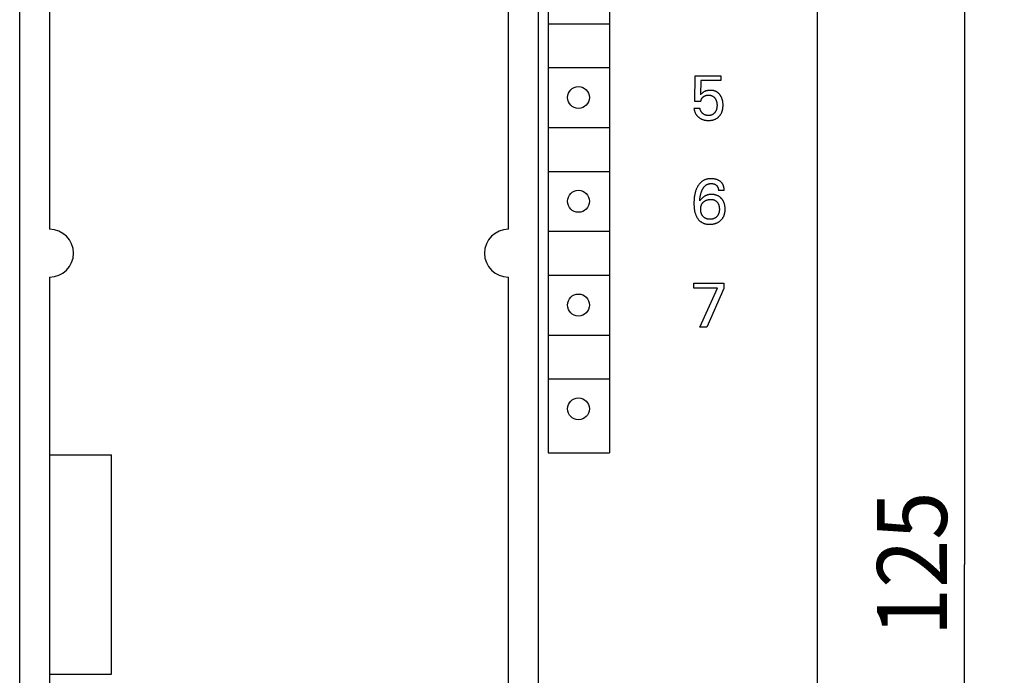
# Model space of a CAD drawing. Extents: x 0 to 594, y 0 to 420.
# Drawn here: x 240 to 290, y 284 to 317 of the extents above; entities that cross this region are included whole.
import ezdxf
from ezdxf.enums import TextEntityAlignment as Align

# ---------------------------------------------------------------- set-up
doc = ezdxf.new("R2010")
doc.units = 0
doc.header["$LTSCALE"] = 32.67
doc.layers.add('10000_FRONT', color=7, linetype='CONTINUOUS')
doc.layers.add('10100_DIM_FRONT', color=7, linetype='CONTINUOUS')
doc.dimstyles.get("Standard").update_dxf_attribs({"dimtxt": 2.5, "dimasz": 2.5, "dimexe": 1.25, "dimexo": 0.625, "dimtad": 1, "dimcen": 2.5, "dimazin": 3, "dimtfac": 1, "dimtmove": 0, "dimatfit": 3})

# ---------------------------------------------------------------- blocks, each defined once
blk = doc.blocks.new('*D1')
at = {"layer": '10100_DIM_FRONT', "color": 7, "linetype": 'CONTINUOUS'}
for p, q in [((280.274, 351.797), (289.632, 351.797)), ((287.632, 351.797), (287.632, 289.297)), ((287.632, 226.797), (287.632, 289.297)), ((280.274, 226.797), (289.632, 226.797))]:
    blk.add_line(p, q, dxfattribs=at)
for points in [[(288.132, 348.297), (287.632, 351.797), (287.132, 348.297)], [(287.132, 230.297), (287.632, 226.797), (288.132, 230.297)]]:
    blk.add_solid(points, dxfattribs=at)
blk.add_text('125', height=3.5, rotation=90, dxfattribs=at).set_placement((286.757, 285.707), (286.757, 292.957), align=Align.FIT)

msp = doc.modelspace()

# ---------------------------------------------------------------- linework, layer by layer
at = {"layer": '10000_FRONT', "color": 7, "linetype": 'CONTINUOUS'}
for p, q in [((240.274, 226.797), (240.274, 351.797)), ((280.274, 226.797), (280.274, 351.797)), ((266.274, 229.597), (266.274, 349.397)), ((266.755, 346.097), (266.764, 294.897)), ((269.835, 346.097), (269.835, 294.897)), ((241.774, 329.697), (241.774, 306.097)), ((264.774, 306.097), (264.774, 329.697)), ((266.774, 316.397), (269.835, 316.397)), ((266.774, 314.197), (269.835, 314.197)), ((274.124, 312.498), (274.143, 313.784)), ((274.143, 313.784), (275.417, 313.784)), ((274.419, 313.544), (274.402, 312.836)), ((275.417, 313.544), (274.419, 313.544)), ((275.417, 313.784), (275.417, 313.544)), ((274.5, 312.931), (274.483, 312.916)), ((274.519, 312.945), (274.5, 312.931)), ((274.533, 312.956), (274.519, 312.945)), ((274.547, 312.966), (274.533, 312.956)), ((274.562, 312.975), (274.547, 312.966)), ((274.578, 312.984), (274.562, 312.975)), ((274.593, 312.992), (274.578, 312.984)), ((274.609, 313), (274.593, 312.992)), ((274.625, 313.007), (274.609, 313)), ((274.642, 313.014), (274.625, 313.007)), ((274.66, 313.02), (274.642, 313.014)), ((274.677, 313.026), (274.66, 313.02)), ((274.695, 313.031), (274.677, 313.026)), ((274.713, 313.036), (274.695, 313.031)), ((274.731, 313.04), (274.713, 313.036)), ((274.749, 313.044), (274.731, 313.04)), ((274.769, 313.047), (274.749, 313.044)), ((274.789, 313.05), (274.769, 313.047)), ((274.809, 313.052), (274.789, 313.05)), ((274.829, 313.054), (274.809, 313.052)), ((274.849, 313.055), (274.829, 313.054)), ((274.87, 313.056), (274.849, 313.055)), ((274.89, 313.056), (274.87, 313.056)), ((274.91, 313.056), (274.89, 313.056)), ((274.929, 313.055), (274.91, 313.056)), ((274.949, 313.054), (274.929, 313.055)), ((274.969, 313.053), (274.949, 313.054)), ((274.988, 313.05), (274.969, 313.053)), ((275.008, 313.048), (274.988, 313.05)), ((275.027, 313.045), (275.008, 313.048)), ((275.046, 313.041), (275.027, 313.045)), ((275.066, 313.036), (275.046, 313.041)), ((275.085, 313.032), (275.066, 313.036)), ((275.102, 313.026), (275.085, 313.032)), ((275.119, 313.021), (275.102, 313.026)), ((275.136, 313.015), (275.119, 313.021)), ((275.153, 313.008), (275.136, 313.015)), ((275.169, 313.001), (275.153, 313.008)), ((275.185, 312.993), (275.169, 313.001)), ((275.201, 312.985), (275.185, 312.993)), ((275.217, 312.977), (275.201, 312.985)), ((275.232, 312.967), (275.217, 312.977)), ((275.247, 312.958), (275.232, 312.967)), ((275.262, 312.947), (275.247, 312.958)), ((275.277, 312.937), (275.262, 312.947)), ((275.291, 312.925), (275.277, 312.937)), ((274.419, 312.498), (274.124, 312.498)), ((274.423, 312.858), (274.402, 312.836)), ((274.419, 312.498), (274.42, 312.511)), ((274.42, 312.511), (274.422, 312.525)), ((274.422, 312.525), (274.425, 312.538)), ((274.444, 312.88), (274.423, 312.858)), ((274.425, 312.538), (274.428, 312.552)), ((274.428, 312.552), (274.431, 312.565)), ((274.431, 312.565), (274.435, 312.578)), ((274.435, 312.578), (274.44, 312.591)), ((274.44, 312.591), (274.445, 312.603)), ((274.463, 312.898), (274.444, 312.88)), ((274.445, 312.603), (274.45, 312.615)), ((274.45, 312.615), (274.455, 312.626)), ((274.455, 312.626), (274.461, 312.637)), ((274.461, 312.637), (274.468, 312.649)), ((274.483, 312.916), (274.463, 312.898)), ((274.468, 312.649), (274.475, 312.659)), ((274.475, 312.659), (274.482, 312.67)), ((274.482, 312.67), (274.49, 312.68)), ((274.49, 312.68), (274.498, 312.69)), ((274.498, 312.69), (274.507, 312.7)), ((274.507, 312.7), (274.516, 312.709)), ((274.516, 312.709), (274.525, 312.718)), ((274.525, 312.718), (274.535, 312.727)), ((274.535, 312.727), (274.545, 312.735)), ((274.545, 312.735), (274.555, 312.743)), ((274.555, 312.743), (274.566, 312.75)), ((274.566, 312.75), (274.576, 312.757)), ((274.576, 312.757), (274.587, 312.764)), ((274.587, 312.764), (274.598, 312.77)), ((274.598, 312.77), (274.609, 312.776)), ((274.609, 312.776), (274.62, 312.782)), ((274.62, 312.782), (274.632, 312.787)), ((274.632, 312.787), (274.644, 312.792)), ((274.644, 312.792), (274.656, 312.796)), ((274.656, 312.796), (274.668, 312.8)), ((274.668, 312.8), (274.681, 312.804)), ((274.681, 312.804), (274.693, 312.807)), ((274.693, 312.807), (274.706, 312.81)), ((274.706, 312.81), (274.722, 312.813)), ((274.722, 312.813), (274.738, 312.815)), ((274.738, 312.815), (274.754, 312.817)), ((274.754, 312.817), (274.77, 312.818)), ((274.77, 312.818), (274.786, 312.819)), ((274.786, 312.819), (274.802, 312.819)), ((274.802, 312.819), (274.817, 312.819)), ((274.817, 312.819), (274.832, 312.818)), ((274.832, 312.818), (274.846, 312.817)), ((274.846, 312.817), (274.861, 312.816)), ((274.861, 312.816), (274.875, 312.814)), ((274.875, 312.814), (274.889, 312.812)), ((274.889, 312.812), (274.904, 312.809)), ((274.904, 312.809), (274.918, 312.806)), ((274.918, 312.806), (274.932, 312.802)), ((274.932, 312.802), (274.945, 312.798)), ((274.945, 312.798), (274.957, 312.794)), ((274.957, 312.794), (274.97, 312.789)), ((274.97, 312.789), (274.982, 312.784)), ((274.982, 312.784), (274.994, 312.778)), ((274.994, 312.778), (275.006, 312.772)), ((275.006, 312.772), (275.018, 312.766)), ((275.018, 312.766), (275.029, 312.759)), ((275.029, 312.759), (275.04, 312.751)), ((275.04, 312.751), (275.051, 312.743)), ((275.051, 312.743), (275.062, 312.735)), ((275.062, 312.735), (275.072, 312.726)), ((275.072, 312.726), (275.082, 312.717)), ((275.082, 312.717), (275.092, 312.707)), ((275.092, 312.707), (275.101, 312.698)), ((275.101, 312.698), (275.11, 312.687)), ((275.11, 312.687), (275.118, 312.677)), ((275.118, 312.677), (275.127, 312.666)), ((275.127, 312.666), (275.135, 312.655)), ((275.135, 312.655), (275.144, 312.643)), ((275.144, 312.643), (275.151, 312.63)), ((275.151, 312.63), (275.159, 312.618)), ((275.159, 312.618), (275.166, 312.605)), ((275.166, 312.605), (275.173, 312.592)), ((275.173, 312.592), (275.179, 312.579)), ((275.179, 312.579), (275.185, 312.566)), ((275.185, 312.566), (275.191, 312.552)), ((275.191, 312.552), (275.196, 312.537)), ((275.196, 312.537), (275.201, 312.523)), ((275.201, 312.523), (275.205, 312.508)), ((275.205, 312.508), (275.21, 312.493)), ((275.21, 312.493), (275.213, 312.478)), ((275.213, 312.478), (275.217, 312.463)), ((275.217, 312.463), (275.22, 312.448)), ((275.22, 312.448), (275.223, 312.429)), ((275.304, 312.914), (275.291, 312.925)), ((275.317, 312.901), (275.304, 312.914)), ((275.33, 312.889), (275.317, 312.901)), ((275.343, 312.876), (275.33, 312.889)), ((275.355, 312.863), (275.343, 312.876)), ((275.367, 312.849), (275.355, 312.863)), ((275.378, 312.835), (275.367, 312.849)), ((275.389, 312.819), (275.378, 312.835)), ((275.4, 312.804), (275.389, 312.819)), ((275.411, 312.788), (275.4, 312.804)), ((275.421, 312.772), (275.411, 312.788)), ((275.43, 312.755), (275.421, 312.772)), ((275.439, 312.739), (275.43, 312.755)), ((275.448, 312.722), (275.439, 312.739)), ((275.456, 312.704), (275.448, 312.722)), ((275.464, 312.687), (275.456, 312.704)), ((275.472, 312.666), (275.464, 312.687)), ((275.48, 312.644), (275.472, 312.666)), ((275.487, 312.623), (275.48, 312.644)), ((275.494, 312.601), (275.487, 312.623)), ((275.5, 312.579), (275.494, 312.601)), ((275.506, 312.557), (275.5, 312.579)), ((275.511, 312.534), (275.506, 312.557)), ((275.515, 312.512), (275.511, 312.534)), ((275.522, 312.472), (275.515, 312.512)), ((275.526, 312.439), (275.522, 312.472)), ((275.529, 312.407), (275.526, 312.439)), ((274.074, 312.163), (274.077, 312.14)), ((274.074, 312.163), (274.375, 312.163)), ((274.077, 312.14), (274.08, 312.117)), ((274.08, 312.117), (274.084, 312.095)), ((274.084, 312.095), (274.089, 312.072)), ((274.089, 312.072), (274.094, 312.05)), ((274.094, 312.05), (274.1, 312.028)), ((274.1, 312.028), (274.107, 312.006)), ((274.107, 312.006), (274.115, 311.984)), ((274.115, 311.984), (274.122, 311.964)), ((274.122, 311.964), (274.13, 311.944)), ((274.13, 311.944), (274.139, 311.925)), ((274.377, 312.15), (274.375, 312.163)), ((274.379, 312.137), (274.377, 312.15)), ((274.381, 312.125), (274.379, 312.137)), ((274.384, 312.112), (274.381, 312.125)), ((274.388, 312.1), (274.384, 312.112)), ((274.391, 312.087), (274.388, 312.1)), ((274.395, 312.075), (274.391, 312.087)), ((274.4, 312.063), (274.395, 312.075)), ((274.405, 312.051), (274.4, 312.063)), ((274.41, 312.039), (274.405, 312.051)), ((274.415, 312.027), (274.41, 312.039)), ((274.421, 312.015), (274.415, 312.027)), ((274.428, 312.003), (274.421, 312.015)), ((274.434, 311.992), (274.428, 312.003)), ((274.441, 311.981), (274.434, 311.992)), ((274.448, 311.97), (274.441, 311.981)), ((274.456, 311.959), (274.448, 311.97)), ((274.464, 311.949), (274.456, 311.959)), ((274.472, 311.939), (274.464, 311.949)), ((275.121, 311.944), (275.113, 311.934)), ((275.128, 311.954), (275.121, 311.944)), ((275.137, 311.966), (275.128, 311.954)), ((275.145, 311.978), (275.137, 311.966)), ((275.153, 311.99), (275.145, 311.978)), ((275.16, 312.003), (275.153, 311.99)), ((275.167, 312.016), (275.16, 312.003)), ((275.174, 312.029), (275.167, 312.016)), ((275.18, 312.043), (275.174, 312.029)), ((275.186, 312.056), (275.18, 312.043)), ((275.191, 312.07), (275.186, 312.056)), ((275.197, 312.085), (275.191, 312.07)), ((275.201, 312.1), (275.197, 312.085)), ((275.206, 312.115), (275.201, 312.1)), ((275.21, 312.13), (275.206, 312.115)), ((275.214, 312.145), (275.21, 312.13)), ((275.217, 312.16), (275.214, 312.145)), ((275.22, 312.176), (275.217, 312.16)), ((275.223, 312.194), (275.22, 312.176)), ((275.223, 312.429), (275.226, 312.41)), ((275.225, 312.212), (275.223, 312.194)), ((275.227, 312.23), (275.225, 312.212)), ((275.226, 312.41), (275.228, 312.39)), ((275.229, 312.251), (275.227, 312.23)), ((275.228, 312.39), (275.229, 312.371)), ((275.229, 312.371), (275.23, 312.351)), ((275.23, 312.271), (275.229, 312.251)), ((275.23, 312.351), (275.231, 312.332)), ((275.231, 312.292), (275.23, 312.271)), ((275.231, 312.332), (275.231, 312.312)), ((275.231, 312.312), (275.231, 312.292)), ((275.458, 311.932), (275.468, 311.954)), ((275.468, 311.954), (275.477, 311.977)), ((275.477, 311.977), (275.485, 312)), ((275.485, 312), (275.493, 312.023)), ((275.493, 312.023), (275.5, 312.047)), ((275.5, 312.047), (275.506, 312.07)), ((275.506, 312.07), (275.511, 312.094)), ((275.511, 312.094), (275.516, 312.121)), ((275.516, 312.121), (275.521, 312.147)), ((275.521, 312.147), (275.524, 312.174)), ((275.524, 312.174), (275.527, 312.201)), ((275.527, 312.201), (275.529, 312.228)), ((275.531, 312.374), (275.529, 312.407)), ((275.529, 312.228), (275.531, 312.255)), ((275.532, 312.342), (275.531, 312.374)), ((275.531, 312.255), (275.532, 312.282)), ((275.532, 312.309), (275.532, 312.342)), ((275.532, 312.282), (275.532, 312.309)), ((274.139, 311.925), (274.149, 311.905)), ((274.149, 311.905), (274.159, 311.886)), ((274.159, 311.886), (274.17, 311.868)), ((274.17, 311.868), (274.181, 311.85)), ((274.181, 311.85), (274.194, 311.832)), ((274.194, 311.832), (274.206, 311.815)), ((274.206, 311.815), (274.22, 311.798)), ((274.22, 311.798), (274.234, 311.782)), ((274.234, 311.782), (274.248, 311.766)), ((274.248, 311.766), (274.263, 311.751)), ((274.263, 311.751), (274.279, 311.736)), ((274.279, 311.736), (274.295, 311.721)), ((274.295, 311.721), (274.311, 311.707)), ((274.311, 311.707), (274.33, 311.693)), ((274.33, 311.693), (274.35, 311.678)), ((274.35, 311.678), (274.369, 311.665)), ((274.369, 311.665), (274.39, 311.652)), ((274.39, 311.652), (274.411, 311.64)), ((274.411, 311.64), (274.432, 311.629)), ((274.432, 311.629), (274.453, 311.618)), ((274.453, 311.618), (274.476, 311.608)), ((274.48, 311.929), (274.472, 311.939)), ((274.476, 311.608), (274.499, 311.599)), ((274.488, 311.92), (274.48, 311.929)), ((274.497, 311.911), (274.488, 311.92)), ((274.506, 311.902), (274.497, 311.911)), ((274.499, 311.599), (274.522, 311.591)), ((274.515, 311.893), (274.506, 311.902)), ((274.525, 311.885), (274.515, 311.893)), ((274.522, 311.591), (274.545, 311.583)), ((274.535, 311.877), (274.525, 311.885)), ((274.545, 311.869), (274.535, 311.877)), ((274.555, 311.862), (274.545, 311.869)), ((274.545, 311.583), (274.569, 311.576)), ((274.566, 311.855), (274.555, 311.862)), ((274.576, 311.849), (274.566, 311.855)), ((274.569, 311.576), (274.593, 311.57)), ((274.587, 311.843), (274.576, 311.849)), ((274.598, 311.837), (274.587, 311.843)), ((274.593, 311.57), (274.617, 311.565)), ((274.61, 311.832), (274.598, 311.837)), ((274.622, 311.827), (274.61, 311.832)), ((274.617, 311.565), (274.643, 311.56)), ((274.634, 311.822), (274.622, 311.827)), ((274.647, 311.818), (274.634, 311.822)), ((274.643, 311.56), (274.669, 311.556)), ((274.659, 311.814), (274.647, 311.818)), ((274.672, 311.811), (274.659, 311.814)), ((274.669, 311.556), (274.696, 311.552)), ((274.685, 311.808), (274.672, 311.811)), ((274.697, 311.805), (274.685, 311.808)), ((274.696, 311.552), (274.722, 311.55)), ((274.71, 311.803), (274.697, 311.805)), ((274.723, 311.801), (274.71, 311.803)), ((274.722, 311.55), (274.749, 311.548)), ((274.737, 311.799), (274.723, 311.801)), ((274.75, 311.798), (274.737, 311.799)), ((274.749, 311.548), (274.776, 311.547)), ((274.763, 311.797), (274.75, 311.798)), ((274.776, 311.797), (274.763, 311.797)), ((274.789, 311.796), (274.776, 311.797)), ((274.776, 311.547), (274.802, 311.547)), ((274.802, 311.796), (274.789, 311.796)), ((274.817, 311.797), (274.802, 311.796)), ((274.802, 311.547), (274.829, 311.547)), ((274.832, 311.797), (274.817, 311.797)), ((274.829, 311.547), (274.856, 311.548)), ((274.847, 311.798), (274.832, 311.797)), ((274.861, 311.8), (274.847, 311.798)), ((274.856, 311.548), (274.883, 311.55)), ((274.876, 311.802), (274.861, 311.8)), ((274.89, 311.804), (274.876, 311.802)), ((274.883, 311.55), (274.909, 311.552)), ((274.905, 311.807), (274.89, 311.804)), ((274.919, 311.81), (274.905, 311.807)), ((274.909, 311.552), (274.936, 311.555)), ((274.933, 311.814), (274.919, 311.81)), ((274.944, 311.817), (274.933, 311.814)), ((274.936, 311.555), (274.962, 311.56)), ((274.956, 311.821), (274.944, 311.817)), ((274.967, 311.826), (274.956, 311.821)), ((274.962, 311.56), (274.989, 311.564)), ((274.978, 311.83), (274.967, 311.826)), ((274.989, 311.835), (274.978, 311.83)), ((275, 311.841), (274.989, 311.835)), ((274.989, 311.564), (275.015, 311.57)), ((275.011, 311.847), (275, 311.841)), ((275.021, 311.853), (275.011, 311.847)), ((275.015, 311.57), (275.038, 311.576)), ((275.032, 311.859), (275.021, 311.853)), ((275.042, 311.866), (275.032, 311.859)), ((275.038, 311.576), (275.062, 311.583)), ((275.051, 311.874), (275.042, 311.866)), ((275.061, 311.881), (275.051, 311.874)), ((275.07, 311.889), (275.061, 311.881)), ((275.062, 311.583), (275.085, 311.591)), ((275.08, 311.898), (275.07, 311.889)), ((275.088, 311.907), (275.08, 311.898)), ((275.085, 311.591), (275.107, 311.599)), ((275.097, 311.916), (275.088, 311.907)), ((275.105, 311.925), (275.097, 311.916)), ((275.113, 311.934), (275.105, 311.925)), ((275.107, 311.599), (275.13, 311.608)), ((275.13, 311.608), (275.152, 311.618)), ((275.152, 311.618), (275.173, 311.629)), ((275.173, 311.629), (275.195, 311.64)), ((275.195, 311.64), (275.213, 311.651)), ((275.213, 311.651), (275.23, 311.662)), ((275.23, 311.662), (275.248, 311.674)), ((275.248, 311.674), (275.264, 311.687)), ((275.264, 311.687), (275.281, 311.7)), ((275.281, 311.7), (275.297, 311.713)), ((275.297, 311.713), (275.312, 311.728)), ((275.312, 311.728), (275.327, 311.742)), ((275.327, 311.742), (275.342, 311.757)), ((275.342, 311.757), (275.358, 311.775)), ((275.358, 311.775), (275.372, 311.793)), ((275.372, 311.793), (275.387, 311.811)), ((275.387, 311.811), (275.4, 311.83)), ((275.4, 311.83), (275.413, 311.849)), ((275.413, 311.849), (275.425, 311.869)), ((275.425, 311.869), (275.437, 311.889)), ((275.437, 311.889), (275.448, 311.91)), ((275.448, 311.91), (275.458, 311.932)), ((266.774, 311.197), (269.835, 311.197)), ((266.774, 308.997), (269.835, 308.997)), ((274.477, 308.493), (274.457, 308.479)), ((274.497, 308.507), (274.477, 308.493)), ((274.517, 308.52), (274.497, 308.507)), ((274.538, 308.533), (274.517, 308.52)), ((274.56, 308.545), (274.538, 308.533)), ((274.582, 308.556), (274.56, 308.545)), ((274.604, 308.566), (274.582, 308.556)), ((274.626, 308.575), (274.604, 308.566)), ((274.649, 308.584), (274.626, 308.575)), ((274.674, 308.592), (274.649, 308.584)), ((274.699, 308.6), (274.674, 308.592)), ((274.725, 308.606), (274.699, 308.6)), ((274.75, 308.612), (274.725, 308.606)), ((274.776, 308.617), (274.75, 308.612)), ((274.802, 308.621), (274.776, 308.617)), ((274.828, 308.624), (274.802, 308.621)), ((274.855, 308.626), (274.828, 308.624)), ((274.881, 308.628), (274.855, 308.626)), ((274.907, 308.629), (274.881, 308.628)), ((274.933, 308.629), (274.907, 308.629)), ((274.964, 308.629), (274.933, 308.629)), ((274.995, 308.628), (274.964, 308.629)), ((275.025, 308.626), (274.995, 308.628)), ((275.056, 308.623), (275.025, 308.626)), ((275.086, 308.619), (275.056, 308.623)), ((275.116, 308.614), (275.086, 308.619)), ((275.143, 308.608), (275.116, 308.614)), ((275.17, 308.602), (275.143, 308.608)), ((275.196, 308.595), (275.17, 308.602)), ((275.222, 308.586), (275.196, 308.595)), ((275.247, 308.577), (275.222, 308.586)), ((275.272, 308.566), (275.247, 308.577)), ((275.292, 308.557), (275.272, 308.566)), ((275.311, 308.547), (275.292, 308.557)), ((275.33, 308.537), (275.311, 308.547)), ((275.349, 308.526), (275.33, 308.537)), ((275.367, 308.514), (275.349, 308.526)), ((275.384, 308.501), (275.367, 308.514)), ((275.401, 308.488), (275.384, 308.501)), ((275.416, 308.475), (275.401, 308.488)), ((274.16, 308.015), (274.151, 307.985)), ((274.17, 308.045), (274.16, 308.015)), ((274.181, 308.075), (274.17, 308.045)), ((274.192, 308.104), (274.181, 308.075)), ((274.204, 308.134), (274.192, 308.104)), ((274.217, 308.163), (274.204, 308.134)), ((274.231, 308.191), (274.217, 308.163)), ((274.246, 308.219), (274.231, 308.191)), ((274.259, 308.242), (274.246, 308.219)), ((274.272, 308.265), (274.259, 308.242)), ((274.286, 308.287), (274.272, 308.265)), ((274.3, 308.309), (274.286, 308.287)), ((274.315, 308.33), (274.3, 308.309)), ((274.331, 308.351), (274.315, 308.33)), ((274.348, 308.372), (274.331, 308.351)), ((274.365, 308.392), (274.348, 308.372)), ((274.382, 308.411), (274.365, 308.392)), ((274.401, 308.429), (274.382, 308.411)), ((274.42, 308.447), (274.401, 308.429)), ((274.438, 308.463), (274.42, 308.447)), ((274.457, 308.479), (274.438, 308.463)), ((274.454, 307.987), (274.463, 308.01)), ((274.463, 308.01), (274.472, 308.033)), ((274.472, 308.033), (274.482, 308.055)), ((274.482, 308.055), (274.492, 308.078)), ((274.492, 308.078), (274.501, 308.094)), ((274.501, 308.094), (274.509, 308.111)), ((274.509, 308.111), (274.519, 308.128)), ((274.519, 308.128), (274.528, 308.144)), ((274.528, 308.144), (274.538, 308.16)), ((274.538, 308.16), (274.548, 308.176)), ((274.548, 308.176), (274.559, 308.191)), ((274.559, 308.191), (274.571, 308.206)), ((274.571, 308.206), (274.583, 308.221)), ((274.583, 308.221), (274.595, 308.235)), ((274.595, 308.235), (274.608, 308.249)), ((274.608, 308.249), (274.618, 308.26)), ((274.618, 308.26), (274.629, 308.27)), ((274.629, 308.27), (274.641, 308.28)), ((274.641, 308.28), (274.652, 308.29)), ((274.652, 308.29), (274.664, 308.299)), ((274.664, 308.299), (274.676, 308.308)), ((274.676, 308.308), (274.689, 308.316)), ((274.689, 308.316), (274.701, 308.325)), ((274.701, 308.325), (274.714, 308.332)), ((274.714, 308.332), (274.728, 308.339)), ((274.728, 308.339), (274.741, 308.346)), ((274.741, 308.346), (274.755, 308.352)), ((274.755, 308.352), (274.77, 308.358)), ((274.77, 308.358), (274.786, 308.363)), ((274.786, 308.363), (274.802, 308.368)), ((274.802, 308.368), (274.818, 308.373)), ((274.818, 308.373), (274.834, 308.376)), ((274.834, 308.376), (274.851, 308.379)), ((274.851, 308.379), (274.867, 308.382)), ((274.867, 308.382), (274.884, 308.384)), ((274.884, 308.384), (274.9, 308.385)), ((274.9, 308.385), (274.917, 308.386)), ((274.917, 308.386), (274.933, 308.386)), ((274.933, 308.386), (274.951, 308.386)), ((274.951, 308.386), (274.968, 308.385)), ((274.968, 308.385), (274.986, 308.384)), ((274.986, 308.384), (275.003, 308.382)), ((275.003, 308.382), (275.021, 308.38)), ((275.021, 308.38), (275.038, 308.377)), ((275.038, 308.377), (275.053, 308.373)), ((275.053, 308.373), (275.068, 308.37)), ((275.068, 308.37), (275.083, 308.365)), ((275.083, 308.365), (275.097, 308.36)), ((275.097, 308.36), (275.112, 308.354)), ((275.112, 308.354), (275.126, 308.348)), ((275.126, 308.348), (275.139, 308.342)), ((275.139, 308.342), (275.152, 308.335)), ((275.152, 308.335), (275.164, 308.327)), ((275.164, 308.327), (275.176, 308.319)), ((275.176, 308.319), (275.187, 308.31)), ((275.187, 308.31), (275.199, 308.3)), ((275.199, 308.3), (275.208, 308.292)), ((275.208, 308.292), (275.217, 308.283)), ((275.217, 308.283), (275.226, 308.274)), ((275.226, 308.274), (275.234, 308.264)), ((275.234, 308.264), (275.242, 308.254)), ((275.242, 308.254), (275.249, 308.243)), ((275.249, 308.243), (275.256, 308.233)), ((275.256, 308.233), (275.262, 308.221)), ((275.262, 308.221), (275.268, 308.21)), ((275.268, 308.21), (275.273, 308.198)), ((275.273, 308.198), (275.278, 308.186)), ((275.278, 308.186), (275.283, 308.173)), ((275.283, 308.173), (275.287, 308.161)), ((275.287, 308.161), (275.29, 308.148)), ((275.29, 308.148), (275.293, 308.134)), ((275.293, 308.134), (275.296, 308.119)), ((275.296, 308.119), (275.298, 308.105)), ((275.298, 308.105), (275.3, 308.09)), ((275.3, 308.09), (275.301, 308.075)), ((275.301, 308.075), (275.301, 308.061)), ((275.301, 308.061), (275.301, 308.046)), ((275.59, 308.046), (275.301, 308.046)), ((275.431, 308.461), (275.416, 308.475)), ((275.445, 308.448), (275.431, 308.461)), ((275.458, 308.433), (275.445, 308.448)), ((275.471, 308.418), (275.458, 308.433)), ((275.483, 308.403), (275.471, 308.418)), ((275.495, 308.387), (275.483, 308.403)), ((275.506, 308.371), (275.495, 308.387)), ((275.516, 308.354), (275.506, 308.371)), ((275.526, 308.336), (275.516, 308.354)), ((275.535, 308.318), (275.526, 308.336)), ((275.543, 308.3), (275.535, 308.318)), ((275.551, 308.281), (275.543, 308.3)), ((275.557, 308.262), (275.551, 308.281)), ((275.563, 308.243), (275.557, 308.262)), ((275.569, 308.224), (275.563, 308.243)), ((275.575, 308.199), (275.569, 308.224)), ((275.58, 308.173), (275.575, 308.199)), ((275.584, 308.148), (275.58, 308.173)), ((275.587, 308.122), (275.584, 308.148)), ((275.589, 308.097), (275.587, 308.122)), ((275.59, 308.072), (275.589, 308.097)), ((275.59, 308.046), (275.59, 308.072)), ((274.077, 307.524), (274.076, 307.479)), ((274.08, 307.57), (274.077, 307.524)), ((274.084, 307.616), (274.08, 307.57)), ((274.088, 307.662), (274.084, 307.616)), ((274.093, 307.707), (274.088, 307.662)), ((274.099, 307.747), (274.093, 307.707)), ((274.105, 307.787), (274.099, 307.747)), ((274.112, 307.827), (274.105, 307.787)), ((274.121, 307.867), (274.112, 307.827)), ((274.13, 307.907), (274.121, 307.867)), ((274.14, 307.946), (274.13, 307.907)), ((274.151, 307.985), (274.14, 307.946)), ((274.363, 307.513), (274.366, 307.549)), ((274.373, 307.528), (274.363, 307.513)), ((274.366, 307.549), (274.369, 307.585)), ((274.369, 307.585), (274.373, 307.622)), ((274.373, 307.622), (274.377, 307.658)), ((274.383, 307.543), (274.373, 307.528)), ((274.377, 307.658), (274.382, 307.694)), ((274.382, 307.694), (274.388, 307.73)), ((274.406, 307.574), (274.383, 307.543)), ((274.388, 307.73), (274.393, 307.761)), ((274.393, 307.761), (274.399, 307.793)), ((274.399, 307.793), (274.406, 307.824)), ((274.406, 307.824), (274.414, 307.856)), ((274.433, 307.605), (274.406, 307.574)), ((274.414, 307.856), (274.422, 307.887)), ((274.422, 307.887), (274.431, 307.918)), ((274.431, 307.918), (274.438, 307.941)), ((274.448, 307.622), (274.433, 307.605)), ((274.438, 307.941), (274.446, 307.964)), ((274.446, 307.964), (274.454, 307.987)), ((274.464, 307.638), (274.448, 307.622)), ((274.48, 307.653), (274.464, 307.638)), ((274.496, 307.668), (274.48, 307.653)), ((274.513, 307.683), (274.496, 307.668)), ((274.53, 307.697), (274.513, 307.683)), ((274.548, 307.711), (274.53, 307.697)), ((274.566, 307.724), (274.548, 307.711)), ((274.585, 307.737), (274.566, 307.724)), ((274.602, 307.748), (274.585, 307.737)), ((274.591, 307.494), (274.604, 307.503)), ((274.621, 307.759), (274.602, 307.748)), ((274.604, 307.503), (274.617, 307.512)), ((274.617, 307.512), (274.63, 307.52)), ((274.639, 307.769), (274.621, 307.759)), ((274.63, 307.52), (274.644, 307.528)), ((274.658, 307.778), (274.639, 307.769)), ((274.644, 307.528), (274.657, 307.535)), ((274.657, 307.535), (274.672, 307.542)), ((274.677, 307.787), (274.658, 307.778)), ((274.672, 307.542), (274.687, 307.549)), ((274.697, 307.795), (274.677, 307.787)), ((274.687, 307.549), (274.702, 307.555)), ((274.716, 307.803), (274.697, 307.795)), ((274.702, 307.555), (274.718, 307.561)), ((274.736, 307.81), (274.716, 307.803)), ((274.718, 307.561), (274.734, 307.566)), ((274.734, 307.566), (274.749, 307.57)), ((274.757, 307.816), (274.736, 307.81)), ((274.749, 307.57), (274.765, 307.575)), ((274.777, 307.821), (274.757, 307.816)), ((274.765, 307.575), (274.781, 307.578)), ((274.799, 307.826), (274.777, 307.821)), ((274.781, 307.578), (274.799, 307.582)), ((274.82, 307.83), (274.799, 307.826)), ((274.799, 307.582), (274.817, 307.585)), ((274.817, 307.585), (274.835, 307.587)), ((274.841, 307.834), (274.82, 307.83)), ((274.835, 307.587), (274.853, 307.589)), ((274.863, 307.837), (274.841, 307.834)), ((274.853, 307.589), (274.871, 307.591)), ((274.884, 307.839), (274.863, 307.837)), ((274.871, 307.591), (274.889, 307.592)), ((274.906, 307.841), (274.884, 307.839)), ((274.889, 307.592), (274.907, 307.593)), ((274.927, 307.842), (274.906, 307.841)), ((274.907, 307.593), (274.926, 307.593)), ((274.926, 307.593), (274.942, 307.592)), ((274.949, 307.842), (274.927, 307.842)), ((274.942, 307.592), (274.958, 307.592)), ((274.971, 307.842), (274.949, 307.842)), ((274.958, 307.592), (274.974, 307.59)), ((274.994, 307.841), (274.971, 307.842)), ((274.974, 307.59), (274.99, 307.589)), ((274.99, 307.589), (275.006, 307.586)), ((275.016, 307.84), (274.994, 307.841)), ((275.006, 307.586), (275.022, 307.584)), ((275.038, 307.838), (275.016, 307.84)), ((275.022, 307.584), (275.038, 307.58)), ((275.061, 307.835), (275.038, 307.838)), ((275.038, 307.58), (275.053, 307.576)), ((275.053, 307.576), (275.066, 307.573)), ((275.083, 307.832), (275.061, 307.835)), ((275.066, 307.573), (275.078, 307.568)), ((275.078, 307.568), (275.091, 307.564)), ((275.105, 307.828), (275.083, 307.832)), ((275.091, 307.564), (275.103, 307.559)), ((275.103, 307.559), (275.115, 307.553)), ((275.127, 307.824), (275.105, 307.828)), ((275.115, 307.553), (275.126, 307.548)), ((275.126, 307.548), (275.138, 307.541)), ((275.148, 307.819), (275.127, 307.824)), ((275.138, 307.541), (275.149, 307.535)), ((275.168, 307.813), (275.148, 307.819)), ((275.149, 307.535), (275.16, 307.527)), ((275.16, 307.527), (275.172, 307.519)), ((275.188, 307.807), (275.168, 307.813)), ((275.172, 307.519), (275.184, 307.51)), ((275.184, 307.51), (275.195, 307.5)), ((275.207, 307.8), (275.188, 307.807)), ((275.195, 307.5), (275.206, 307.49)), ((275.226, 307.793), (275.207, 307.8)), ((275.245, 307.785), (275.226, 307.793)), ((275.264, 307.777), (275.245, 307.785)), ((275.282, 307.768), (275.264, 307.777)), ((275.3, 307.758), (275.282, 307.768)), ((275.318, 307.748), (275.3, 307.758)), ((275.335, 307.737), (275.318, 307.748)), ((275.352, 307.725), (275.335, 307.737)), ((275.368, 307.713), (275.352, 307.725)), ((275.384, 307.701), (275.368, 307.713)), ((275.4, 307.688), (275.384, 307.701)), ((275.415, 307.674), (275.4, 307.688)), ((275.429, 307.66), (275.415, 307.674)), ((275.444, 307.645), (275.429, 307.66)), ((275.457, 307.63), (275.444, 307.645)), ((275.47, 307.615), (275.457, 307.63)), ((275.483, 307.6), (275.47, 307.615)), ((275.495, 307.584), (275.483, 307.6)), ((275.507, 307.568), (275.495, 307.584)), ((275.518, 307.551), (275.507, 307.568)), ((275.528, 307.534), (275.518, 307.551)), ((275.538, 307.517), (275.528, 307.534)), ((275.548, 307.5), (275.538, 307.517)), ((274.075, 307.433), (274.074, 307.387)), ((274.074, 307.387), (274.075, 307.347)), ((274.076, 307.479), (274.075, 307.433)), ((274.075, 307.347), (274.076, 307.307)), ((274.076, 307.307), (274.078, 307.267)), ((274.078, 307.267), (274.08, 307.228)), ((274.08, 307.228), (274.083, 307.188)), ((274.083, 307.188), (274.087, 307.148)), ((274.087, 307.148), (274.092, 307.109)), ((274.092, 307.109), (274.098, 307.074)), ((274.098, 307.074), (274.103, 307.04)), ((274.103, 307.04), (274.11, 307.006)), ((274.411, 307.118), (274.412, 307.136)), ((274.411, 307.1), (274.411, 307.118)), ((274.411, 307.08), (274.411, 307.1)), ((274.412, 307.06), (274.411, 307.08)), ((274.412, 307.136), (274.413, 307.154)), ((274.413, 307.04), (274.412, 307.06)), ((274.413, 307.154), (274.415, 307.172)), ((274.415, 307.02), (274.413, 307.04)), ((274.415, 307.172), (274.417, 307.19)), ((274.418, 307), (274.415, 307.02)), ((274.417, 307.19), (274.42, 307.208)), ((274.42, 307.208), (274.423, 307.225)), ((274.423, 307.225), (274.427, 307.243)), ((274.427, 307.243), (274.431, 307.259)), ((274.431, 307.259), (274.436, 307.274)), ((274.436, 307.274), (274.441, 307.29)), ((274.441, 307.29), (274.447, 307.305)), ((274.447, 307.305), (274.453, 307.32)), ((274.453, 307.32), (274.46, 307.335)), ((274.46, 307.335), (274.467, 307.35)), ((274.467, 307.35), (274.475, 307.364)), ((274.475, 307.364), (274.483, 307.378)), ((274.483, 307.378), (274.492, 307.391)), ((274.492, 307.391), (274.501, 307.404)), ((274.501, 307.404), (274.511, 307.416)), ((274.511, 307.416), (274.521, 307.429)), ((274.521, 307.429), (274.532, 307.441)), ((274.532, 307.441), (274.543, 307.452)), ((274.543, 307.452), (274.555, 307.463)), ((274.555, 307.463), (274.566, 307.474)), ((274.566, 307.474), (274.578, 307.484)), ((274.578, 307.484), (274.591, 307.494)), ((275.206, 307.49), (275.216, 307.48)), ((275.216, 307.48), (275.226, 307.469)), ((275.226, 307.469), (275.236, 307.458)), ((275.236, 307.458), (275.245, 307.446)), ((275.245, 307.446), (275.255, 307.433)), ((275.255, 307.433), (275.264, 307.42)), ((275.264, 307.42), (275.273, 307.406)), ((275.273, 307.406), (275.281, 307.392)), ((275.281, 307.392), (275.289, 307.378)), ((275.289, 307.378), (275.296, 307.363)), ((275.296, 307.363), (275.302, 307.349)), ((275.302, 307.349), (275.309, 307.333)), ((275.309, 307.333), (275.315, 307.317)), ((275.315, 307.317), (275.32, 307.3)), ((275.32, 307.3), (275.325, 307.284)), ((275.325, 307.284), (275.33, 307.267)), ((275.33, 307.267), (275.333, 307.25)), ((275.333, 307.25), (275.337, 307.233)), ((275.337, 307.233), (275.34, 307.214)), ((275.34, 307.214), (275.343, 307.195)), ((275.344, 307.019), (275.342, 306.999)), ((275.343, 307.195), (275.345, 307.176)), ((275.346, 307.039), (275.344, 307.019)), ((275.345, 307.176), (275.346, 307.157)), ((275.346, 307.157), (275.347, 307.138)), ((275.347, 307.059), (275.346, 307.039)), ((275.347, 307.138), (275.348, 307.119)), ((275.348, 307.08), (275.347, 307.059)), ((275.348, 307.119), (275.348, 307.1)), ((275.348, 307.1), (275.348, 307.08)), ((275.557, 307.482), (275.548, 307.5)), ((275.567, 307.461), (275.557, 307.482)), ((275.576, 307.44), (275.567, 307.461)), ((275.585, 307.418), (275.576, 307.44)), ((275.592, 307.396), (275.585, 307.418)), ((275.599, 307.374), (275.592, 307.396)), ((275.606, 307.352), (275.599, 307.374)), ((275.612, 307.329), (275.606, 307.352)), ((275.617, 307.306), (275.612, 307.329)), ((275.622, 307.281), (275.617, 307.306)), ((275.626, 307.256), (275.622, 307.281)), ((275.629, 307.231), (275.626, 307.256)), ((275.632, 307.205), (275.629, 307.231)), ((275.631, 306.993), (275.634, 307.02)), ((275.634, 307.18), (275.632, 307.205)), ((275.636, 307.154), (275.634, 307.18)), ((275.634, 307.02), (275.635, 307.048)), ((275.635, 307.048), (275.636, 307.075)), ((275.636, 307.129), (275.636, 307.154)), ((275.637, 307.103), (275.636, 307.129)), ((275.636, 307.075), (275.637, 307.103)), ((274.11, 307.006), (274.118, 306.972)), ((274.118, 306.972), (274.126, 306.938)), ((274.126, 306.938), (274.136, 306.904)), ((274.136, 306.904), (274.146, 306.871)), ((274.146, 306.871), (274.155, 306.846)), ((274.155, 306.846), (274.165, 306.82)), ((274.165, 306.82), (274.175, 306.795)), ((274.175, 306.795), (274.186, 306.77)), ((274.186, 306.77), (274.197, 306.746)), ((274.197, 306.746), (274.21, 306.721)), ((274.21, 306.721), (274.223, 306.698)), ((274.223, 306.698), (274.236, 306.674)), ((274.236, 306.674), (274.249, 306.654)), ((274.249, 306.654), (274.263, 306.634)), ((274.263, 306.634), (274.277, 306.614)), ((274.277, 306.614), (274.292, 306.595)), ((274.292, 306.595), (274.307, 306.576)), ((274.307, 306.576), (274.323, 306.558)), ((274.323, 306.558), (274.34, 306.541)), ((274.34, 306.541), (274.357, 306.524)), ((274.357, 306.524), (274.375, 306.508)), ((274.421, 306.98), (274.418, 307)), ((274.424, 306.96), (274.421, 306.98)), ((274.428, 306.945), (274.424, 306.96)), ((274.432, 306.929), (274.428, 306.945)), ((274.436, 306.914), (274.432, 306.929)), ((274.441, 306.899), (274.436, 306.914)), ((274.446, 306.884), (274.441, 306.899)), ((274.452, 306.869), (274.446, 306.884)), ((274.458, 306.854), (274.452, 306.869)), ((274.464, 306.84), (274.458, 306.854)), ((274.471, 306.827), (274.464, 306.84)), ((274.479, 306.813), (274.471, 306.827)), ((274.486, 306.8), (274.479, 306.813)), ((274.494, 306.788), (274.486, 306.8)), ((274.503, 306.775), (274.494, 306.788)), ((274.512, 306.763), (274.503, 306.775)), ((274.521, 306.751), (274.512, 306.763)), ((274.531, 306.74), (274.521, 306.751)), ((274.542, 306.728), (274.531, 306.74)), ((274.553, 306.717), (274.542, 306.728)), ((274.564, 306.707), (274.553, 306.717)), ((274.576, 306.696), (274.564, 306.707)), ((274.588, 306.687), (274.576, 306.696)), ((274.6, 306.677), (274.588, 306.687)), ((274.613, 306.668), (274.6, 306.677)), ((274.626, 306.66), (274.613, 306.668)), ((274.64, 306.652), (274.626, 306.66)), ((274.653, 306.645), (274.64, 306.652)), ((274.668, 306.638), (274.653, 306.645)), ((274.682, 306.632), (274.668, 306.638)), ((274.697, 306.626), (274.682, 306.632)), ((274.712, 306.621), (274.697, 306.626)), ((274.727, 306.616), (274.712, 306.621)), ((274.742, 306.612), (274.727, 306.616)), ((274.759, 306.608), (274.742, 306.612)), ((274.776, 306.605), (274.759, 306.608)), ((274.793, 306.602), (274.776, 306.605)), ((274.81, 306.6), (274.793, 306.602)), ((274.827, 306.598), (274.81, 306.6)), ((274.844, 306.597), (274.827, 306.598)), ((274.862, 306.597), (274.844, 306.597)), ((274.879, 306.596), (274.862, 306.597)), ((274.896, 306.597), (274.879, 306.596)), ((274.914, 306.597), (274.896, 306.597)), ((274.931, 306.598), (274.914, 306.597)), ((274.949, 306.6), (274.931, 306.598)), ((274.966, 306.602), (274.949, 306.6)), ((274.983, 306.605), (274.966, 306.602)), ((275, 306.608), (274.983, 306.605)), ((275.017, 306.612), (275, 306.608)), ((275.033, 306.616), (275.017, 306.612)), ((275.048, 306.621), (275.033, 306.616)), ((275.063, 306.626), (275.048, 306.621)), ((275.077, 306.631), (275.063, 306.626)), ((275.092, 306.638), (275.077, 306.631)), ((275.106, 306.644), (275.092, 306.638)), ((275.12, 306.652), (275.106, 306.644)), ((275.134, 306.659), (275.12, 306.652)), ((275.146, 306.667), (275.134, 306.659)), ((275.158, 306.675), (275.146, 306.667)), ((275.17, 306.684), (275.158, 306.675)), ((275.181, 306.693), (275.17, 306.684)), ((275.193, 306.703), (275.181, 306.693)), ((275.203, 306.712), (275.193, 306.703)), ((275.214, 306.723), (275.203, 306.712)), ((275.228, 306.738), (275.214, 306.723)), ((275.238, 306.75), (275.228, 306.738)), ((275.247, 306.761), (275.238, 306.75)), ((275.256, 306.773), (275.247, 306.761)), ((275.265, 306.786), (275.256, 306.773)), ((275.273, 306.798), (275.265, 306.786)), ((275.281, 306.811), (275.273, 306.798)), ((275.288, 306.825), (275.281, 306.811)), ((275.295, 306.838), (275.288, 306.825)), ((275.302, 306.852), (275.295, 306.838)), ((275.308, 306.867), (275.302, 306.852)), ((275.313, 306.882), (275.308, 306.867)), ((275.319, 306.897), (275.313, 306.882)), ((275.323, 306.912), (275.319, 306.897)), ((275.328, 306.928), (275.323, 306.912)), ((275.331, 306.943), (275.328, 306.928)), ((275.335, 306.959), (275.331, 306.943)), ((275.339, 306.979), (275.335, 306.959)), ((275.342, 306.999), (275.339, 306.979)), ((275.368, 306.501), (275.387, 306.516)), ((275.387, 306.516), (275.406, 306.532)), ((275.406, 306.532), (275.424, 306.548)), ((275.424, 306.548), (275.441, 306.565)), ((275.441, 306.565), (275.457, 306.582)), ((275.457, 306.582), (275.473, 306.6)), ((275.473, 306.6), (275.489, 306.619)), ((275.489, 306.619), (275.503, 306.638)), ((275.503, 306.638), (275.517, 306.658)), ((275.517, 306.658), (275.53, 306.678)), ((275.53, 306.678), (275.542, 306.699)), ((275.542, 306.699), (275.554, 306.721)), ((275.554, 306.721), (275.565, 306.743)), ((275.565, 306.743), (275.575, 306.766)), ((275.575, 306.766), (275.584, 306.789)), ((275.584, 306.789), (275.592, 306.812)), ((275.592, 306.812), (275.6, 306.836)), ((275.6, 306.836), (275.607, 306.86)), ((275.607, 306.86), (275.613, 306.884)), ((275.613, 306.884), (275.619, 306.911)), ((275.619, 306.911), (275.624, 306.938)), ((275.624, 306.938), (275.628, 306.965)), ((275.628, 306.965), (275.631, 306.993)), ((274.375, 306.508), (274.394, 306.492)), ((274.394, 306.492), (274.413, 306.478)), ((274.413, 306.478), (274.432, 306.465)), ((274.432, 306.465), (274.451, 306.452)), ((274.451, 306.452), (274.472, 306.44)), ((274.472, 306.44), (274.492, 306.428)), ((274.492, 306.428), (274.513, 306.418)), ((274.513, 306.418), (274.534, 306.408)), ((274.534, 306.408), (274.556, 306.399)), ((274.556, 306.399), (274.578, 306.391)), ((274.578, 306.391), (274.6, 306.383)), ((274.6, 306.383), (274.625, 306.376)), ((274.625, 306.376), (274.65, 306.369)), ((274.65, 306.369), (274.675, 306.364)), ((274.675, 306.364), (274.701, 306.359)), ((274.701, 306.359), (274.726, 306.355)), ((274.726, 306.355), (274.752, 306.352)), ((274.752, 306.352), (274.778, 306.35)), ((274.778, 306.35), (274.804, 306.348)), ((274.804, 306.348), (274.83, 306.347)), ((274.83, 306.347), (274.855, 306.347)), ((274.855, 306.347), (274.883, 306.347)), ((274.883, 306.347), (274.911, 306.348)), ((274.911, 306.348), (274.939, 306.35)), ((274.939, 306.35), (274.967, 306.352)), ((274.967, 306.352), (274.994, 306.355)), ((274.994, 306.355), (275.022, 306.359)), ((275.022, 306.359), (275.049, 306.364)), ((275.049, 306.364), (275.077, 306.369)), ((275.077, 306.369), (275.101, 306.375)), ((275.101, 306.375), (275.125, 306.381)), ((275.125, 306.381), (275.15, 306.389)), ((275.15, 306.389), (275.174, 306.397)), ((275.174, 306.397), (275.197, 306.405)), ((275.197, 306.405), (275.22, 306.415)), ((275.22, 306.415), (275.243, 306.425)), ((275.243, 306.425), (275.266, 306.436)), ((275.266, 306.436), (275.287, 306.448)), ((275.287, 306.448), (275.308, 306.46)), ((275.308, 306.46), (275.329, 306.473)), ((275.329, 306.473), (275.349, 306.486)), ((275.349, 306.486), (275.368, 306.501)), ((266.774, 305.997), (269.835, 305.997)), ((241.774, 303.697), (241.774, 274.897)), ((264.774, 274.897), (264.774, 303.697)), ((266.774, 303.797), (269.835, 303.797)), ((274.074, 303.15), (274.074, 303.397)), ((274.074, 303.397), (275.57, 303.397)), ((275.259, 303.15), (274.074, 303.15)), ((274.372, 301.197), (275.259, 303.15)), ((275.57, 303.127), (274.726, 301.197)), ((275.57, 303.397), (275.57, 303.127)), ((274.726, 301.197), (274.372, 301.197)), ((266.774, 300.797), (269.835, 300.797)), ((266.774, 298.597), (269.835, 298.597)), ((241.774, 294.797), (244.874, 294.797)), ((244.874, 283.797), (244.874, 294.797)), ((266.764, 294.897), (269.835, 294.897)), ((241.774, 283.797), (244.874, 283.797))]:
    msp.add_line(p, q, dxfattribs=at)
for centre in [(268.285, 312.697), (268.285, 307.497), (268.285, 302.297), (268.285, 297.097)]:
    msp.add_circle(centre, 0.55, dxfattribs=at)
for centre, start, end in [((241.774, 304.897), 270, 90), ((264.774, 304.897), 90, 270)]:
    msp.add_arc(centre, 1.2, start, end, dxfattribs=at)

# ---------------------------------------------------------------- dimensions: what is measured, and where the dimension line sits
at = {"layer": '10100_DIM_FRONT', "color": 7, "linetype": 'CONTINUOUS'}
dim = msp.add_linear_dim(base=(287.632, 226.797), p1=(280.274, 351.797), p2=(280.274, 226.797), angle=270, dimstyle='Standard', dxfattribs=at)
dim.commit()
dim.dimension.update_dxf_attribs({"geometry": '*D1', "text_midpoint": (285.007, 289.332), "dimtype": 128})

doc.saveas('drawing.dxf')
